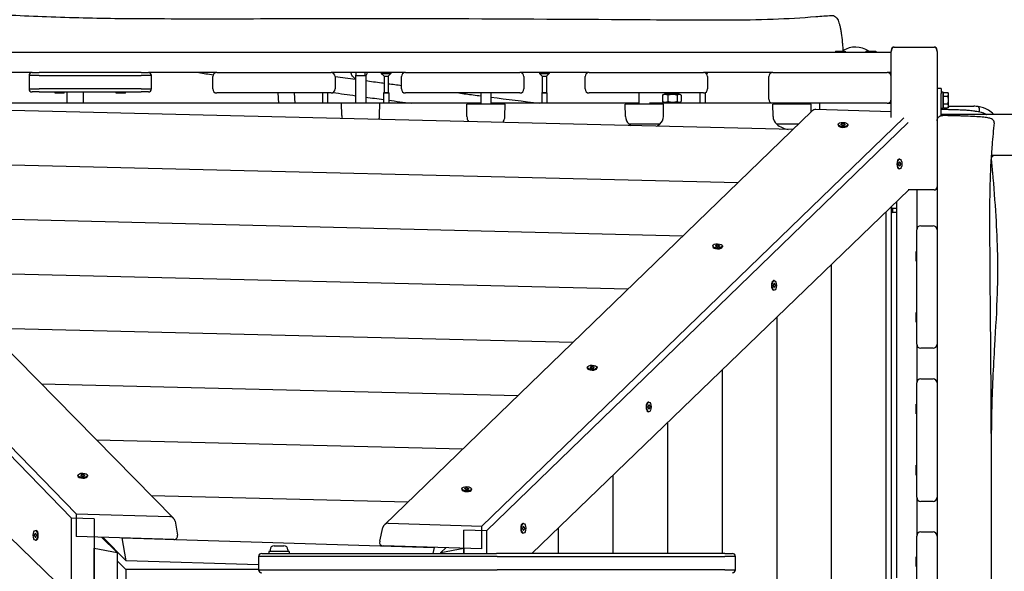
# Model space of a CAD drawing. Units: millimetres. Extents: x -7819 to 6712, y -5780 to 5819.
# Drawn here: x -856 to 109, y -2018 to -1478 of the extents above; entities that cross this region are included whole.
import ezdxf

# ---------------------------------------------------------------- set-up
doc = ezdxf.new("R2010")
doc.units = ezdxf.units.MM
doc.header["$LTSCALE"] = 100
doc.layers.add('SW_Toestellen', color=2, linetype='Continuous')

msp = doc.modelspace()

# ---------------------------------------------------------------- linework, layer by layer
at = {"layer": 'SW_Toestellen'}
for p, q in [((1.35, -1504.6), (40.35, -1504.6)), ((-1201.65, -1509.6), (-1.65, -1509.6)), ((-56.4, -1508.6), (-46.9, -1508.6)), ((-56.4, -1508.6), (-56.4, -1509.35)), ((-56.4, -1509.35), (-46.9, -1509.35)), ((-56.15, -1509.6), (-56.4, -1509.35)), ((-47.15, -1509.6), (-46.9, -1509.35)), ((-46.9, -1508.6), (-46.9, -1509.35)), ((-26.4, -1508.6), (-16.9, -1508.6)), ((-26.4, -1508.6), (-26.4, -1509.35)), ((-26.4, -1509.35), (-16.9, -1509.35)), ((-26.15, -1509.6), (-26.4, -1509.35)), ((-17.15, -1509.6), (-16.9, -1509.35)), ((-16.9, -1508.6), (-16.9, -1509.35)), ((-1.65, -1507.6), (-1.65, -1508.84)), ((-1.65, -1573.48), (-1.65, -1508.84)), ((43.35, -1508.84), (43.35, -1507.6)), ((43.35, -1508.84), (43.35, -1641.6)), ((-843.65, -1529.6), (-910.65, -1529.6)), ((-836.65, -1532.6), (-846.65, -1532.6)), ((-846.65, -1532.6), (-846.65, -1545.6)), ((-836.65, -1532.6), (-846.65, -1532.6)), ((-843.65, -1529.6), (-836.65, -1529.6)), ((-736.65, -1529.6), (-836.65, -1529.6)), ((-836.65, -1532.6), (-736.65, -1532.6)), ((-836.65, -1532.6), (-736.65, -1532.6)), ((-736.65, -1529.6), (-729.65, -1529.6)), ((-726.65, -1532.6), (-736.65, -1532.6)), ((-726.65, -1532.6), (-736.65, -1532.6)), ((-662.65, -1529.6), (-729.65, -1529.6)), ((-726.65, -1545.6), (-726.65, -1532.6)), ((-666.65, -1545.6), (-666.65, -1533.6)), ((-662.65, -1529.6), (-550.65, -1529.6)), ((-477.65, -1529.6), (-550.65, -1529.6)), ((-546.65, -1533.6), (-546.65, -1545.6)), ((-526.65, -1532.6), (-516.65, -1532.6)), ((-526.65, -1532.6), (-526.65, -1559.6)), ((-526.15, -1531.73), (-526.15, -1529.6)), ((-517.15, -1531.73), (-517.15, -1529.6)), ((-516.65, -1532.6), (-516.65, -1559.6)), ((-501.4, -1529.6), (-501.4, -1530.35)), ((-501.4, -1530.35), (-491.9, -1530.35)), ((-498.66, -1533.09), (-501.4, -1530.35)), ((-498.66, -1533.09), (-494.64, -1533.09)), ((-498.66, -1533.09), (-498.66, -1549.11)), ((-494.64, -1533.09), (-491.9, -1530.35)), ((-494.64, -1533.09), (-494.64, -1549.11)), ((-491.9, -1529.6), (-491.9, -1530.35)), ((-481.65, -1545.6), (-481.65, -1533.6)), ((-477.65, -1529.6), (-365.65, -1529.6)), ((-297.65, -1529.6), (-365.65, -1529.6)), ((-361.65, -1533.6), (-361.65, -1545.6)), ((-346.4, -1529.6), (-346.4, -1530.35)), ((-346.4, -1530.35), (-336.9, -1530.35)), ((-343.66, -1533.09), (-346.4, -1530.35)), ((-343.66, -1533.09), (-339.64, -1533.09)), ((-343.66, -1533.09), (-343.66, -1549.11)), ((-339.64, -1533.09), (-336.9, -1530.35)), ((-339.64, -1533.09), (-339.64, -1549.11)), ((-336.9, -1529.6), (-336.9, -1530.35)), ((-301.65, -1545.6), (-301.65, -1533.6)), ((-297.65, -1529.6), (-185.65, -1529.6)), ((-117.65, -1529.6), (-185.65, -1529.6)), ((-183.32, -1530.35), (-181.9, -1530.35)), ((-182.58, -1531.03), (-181.9, -1530.35)), ((-181.9, -1529.6), (-181.9, -1530.35)), ((-181.65, -1533.6), (-181.65, -1545.6)), ((-121.65, -1555.6), (-121.65, -1533.6)), ((-117.65, -1529.6), (-5.65, -1529.6)), ((-1.65, -1529.6), (-5.65, -1529.6)), ((-805.04, -1966.05), (-1218.36, -1540.91)), ((-1213.89, -1536.58), (-800.57, -1961.72)), ((-1124.06, -1540.4), (-705.01, -1966.2)), ((-846.65, -1545.6), (-836.65, -1545.6)), ((-846.65, -1545.6), (-836.65, -1545.6)), ((-836.65, -1548.6), (-843.65, -1548.6)), ((-736.65, -1545.6), (-836.65, -1545.6)), ((-736.65, -1545.6), (-836.65, -1545.6)), ((-836.65, -1548.6), (-736.65, -1548.6)), ((-820.75, -1548.6), (-821.1, -1548.95)), ((-812.2, -1548.95), (-821.1, -1548.95)), ((-821.1, -1549.7), (-821.1, -1548.95)), ((-812.2, -1549.7), (-821.1, -1549.7)), ((-812.55, -1548.6), (-812.2, -1548.95)), ((-812.2, -1549.7), (-812.2, -1548.95)), ((-809.35, -1559.6), (-809.24, -1548.6)), ((-793.35, -1559.6), (-793.24, -1548.6)), ((-760.75, -1548.6), (-761.1, -1548.95)), ((-752.2, -1548.95), (-761.1, -1548.95)), ((-761.1, -1549.7), (-761.1, -1548.95)), ((-752.2, -1549.7), (-761.1, -1549.7)), ((-752.55, -1548.6), (-752.2, -1548.95)), ((-752.2, -1549.7), (-752.2, -1548.95)), ((-736.65, -1545.6), (-726.65, -1545.6)), ((-736.65, -1545.6), (-726.65, -1545.6)), ((-729.65, -1548.6), (-736.65, -1548.6)), ((-550.65, -1549.6), (-662.65, -1549.6)), ((-602.74, -1549.6), (-602.15, -1559.6)), ((-586.71, -1549.6), (-586.12, -1559.6)), ((-559.15, -1549.6), (-559.15, -1559.6)), ((-554.15, -1549.6), (-554.15, -1559.6)), ((-498.66, -1549.11), (-499.15, -1549.6)), ((-499.15, -1549.6), (-494.15, -1549.6)), ((-499.15, -1549.6), (-499.15, -1559.6)), ((-498.66, -1549.11), (-494.64, -1549.11)), ((-494.64, -1549.11), (-494.15, -1549.6)), ((-494.15, -1549.6), (-494.15, -1559.6)), ((-365.65, -1549.6), (-477.65, -1549.6)), ((-403.92, -1549.6), (-403.92, -1560.6)), ((-393.92, -1549.6), (-393.92, -1560.6)), ((-343.66, -1549.11), (-344.15, -1549.6)), ((-344.15, -1549.6), (-339.15, -1549.6)), ((-344.15, -1549.6), (-344.15, -1559.6)), ((-343.66, -1549.11), (-339.64, -1549.11)), ((-339.64, -1549.11), (-339.15, -1549.6)), ((-339.15, -1549.6), (-339.15, -1559.6)), ((-185.65, -1549.6), (-297.65, -1549.6)), ((-249.15, -1549.6), (-249.15, -1559.6)), ((-225.85, -1551.72), (-225.85, -1557.88)), ((-223.95, -1550.6), (-225.47, -1551.48)), ((-209.35, -1550.6), (-223.95, -1550.6)), ((-220.54, -1551.72), (-220.54, -1557.88)), ((-211.34, -1551.72), (-211.34, -1557.88)), ((-209.35, -1550.6), (-207.83, -1551.48)), ((-207.45, -1551.72), (-207.45, -1557.88)), ((-189.15, -1549.6), (-189.15, -1559.6)), ((-185.65, -1549.6), (-184.15, -1549.6)), ((-184.36, -1549.39), (-184.15, -1549.6)), ((-184.15, -1549.6), (-184.15, -1559.6)), ((47.35, -1545.1), (43.35, -1545.1)), ((47.35, -1545.1), (47.35, -1550.1)), ((47.35, -1548.6), (48.95, -1548.6)), ((47.35, -1571.83), (47.35, -1550.1)), ((48.95, -1548.6), (48.95, -1564.6)), ((49.55, -1550.28), (48.95, -1550.28)), ((49.55, -1549.09), (53.87, -1549.09)), ((49.55, -1552.85), (49.55, -1549.09)), ((49.55, -1552.85), (53.87, -1552.85)), ((49.55, -1560.35), (49.55, -1552.85)), ((54.45, -1550.1), (53.87, -1549.09)), ((54.45, -1550.97), (54.45, -1550.1)), ((54.45, -1556.6), (54.45, -1550.97)), ((-98.15, -1585.42), (-1103.89, -1560.89)), ((-540.4, -1559.6), (-1085.65, -1559.6)), ((-502.9, -1559.6), (-540.4, -1559.6)), ((-540.23, -1571.6), (-540.4, -1559.6)), ((-503.07, -1571.6), (-502.9, -1559.6)), ((-403.92, -1559.6), (-502.9, -1559.6)), ((-380.17, -1560.6), (-417.67, -1560.6)), ((-417.5, -1572.6), (-417.67, -1560.6)), ((-248.53, -1559.6), (-393.92, -1559.6)), ((-380.34, -1572.6), (-380.17, -1560.6)), ((-224.78, -1560.6), (-262.28, -1560.6)), ((-262.11, -1572.6), (-262.28, -1560.6)), ((-117.65, -1559.6), (-238.53, -1559.6)), ((-224.65, -1558.6), (-225.47, -1558.12)), ((-224.95, -1572.6), (-224.78, -1560.6)), ((-224.65, -1558.6), (-223.2, -1558.6)), ((-224.15, -1558.6), (-224.15, -1559.6)), ((-223.2, -1558.6), (-215.94, -1558.6)), ((-215.94, -1558.6), (-209.39, -1558.6)), ((-209.39, -1558.6), (-208.65, -1558.6)), ((-209.15, -1558.6), (-209.15, -1559.6)), ((-208.65, -1558.6), (-207.83, -1558.12)), ((-80.17, -1560.6), (-117.67, -1560.6)), ((-117.5, -1572.6), (-117.67, -1560.6)), ((-5.65, -1559.6), (-117.65, -1559.6)), ((-80.28, -1568.14), (-80.17, -1560.6)), ((-71.65, -1565.87), (-71.65, -1559.6)), ((-5.65, -1559.6), (-1.65, -1559.6)), ((49.55, -1562.91), (48.95, -1562.91)), ((49.55, -1560.35), (53.87, -1560.35)), ((49.55, -1564.11), (49.55, -1560.35)), ((54.45, -1563.1), (53.87, -1564.11)), ((54.45, -1562.23), (54.45, -1556.6)), ((54.45, -1563.1), (54.45, -1562.23)), ((54.45, -1562.6), (79.35, -1562.6)), ((-79.43, -1567.32), (-498.4, -1972.59)), ((-1.65, -1568.01), (-75.65, -1565.75)), ((47.35, -1564.6), (48.95, -1564.6)), ((207.35, -1570.6), (47.35, -1570.6)), ((49.55, -1564.11), (53.87, -1564.11)), ((-402.73, -1973.82), (10.6, -1573.85)), ((15.07, -1578.46), (-398.26, -1978.43)), ((-228.53, -1580.1), (-258.53, -1580.1)), ((-228.53, -1580.1), (-258.53, -1580.1)), ((-92.65, -1580.1), (-113.92, -1580.1)), ((-92.65, -1580.1), (-113.92, -1580.1)), ((-53.71, -1580.34), (-53.73, -1581.01)), ((-52.92, -1582.26), (-53.14, -1582.08)), ((-50.74, -1580.45), (-50.75, -1580.79)), ((-47.18, -1580.53), (-47.2, -1580.9)), ((-45.12, -1582.5), (-44.9, -1582.33)), ((-44.22, -1580.63), (-44.24, -1581.3)), ((96.39, -1610.6), (207.35, -1610.6)), ((-152.06, -1637.57), (-1049.98, -1615.67)), ((4.77, -1615.32), (4.94, -1615.1)), ((6.67, -1614.47), (6, -1614.47)), ((4.77, -1623.12), (4.94, -1623.34)), ((6.67, -1623.97), (6, -1623.97)), ((-808.8, -2039.6), (-1219.03, -1644.6)), ((15.74, -1644.6), (-353.99, -2000.6)), ((40.35, -1644.6), (14.82, -1644.6)), ((23.35, -1644.6), (23.35, -1683.6)), ((43.35, -1641.6), (43.35, -1683.6)), ((3.35, -1656.53), (3.35, -2024.6)), ((-6.82, -1666.32), (-6.82, -2412.88)), ((-1.65, -1661.34), (-1.65, -2417.86)), ((-0.9, -1662.1), (-1.65, -1662.1)), ((-0.9, -1667.1), (-1.65, -1667.1)), ((-0.9, -1662.1), (-0.9, -1667.1)), ((-0.41, -1662.59), (-0.9, -1662.1)), ((-0.41, -1666.61), (-0.9, -1667.1)), ((-0.41, -1662.59), (-0.41, -1666.61)), ((3.35, -1662.59), (-0.41, -1662.59)), ((3.35, -1666.61), (-0.41, -1666.61)), ((-205.97, -1689.72), (-996.07, -1670.45)), ((23.35, -1795.6), (23.35, -1683.6)), ((27.35, -1679.6), (39.35, -1679.6)), ((43.35, -1683.6), (43.35, -1795.6)), ((-176.6, -1699.27), (-176.63, -1699.94)), ((-175.82, -1701.18), (-176.03, -1701.01)), ((-173.64, -1699.37), (-173.65, -1699.71)), ((-170.08, -1699.45), (-170.09, -1699.82)), ((-168.01, -1701.42), (-167.79, -1701.26)), ((-167.11, -1699.55), (-167.13, -1700.23)), ((22.85, -1714.35), (22.85, -1704.85)), ((22.85, -1704.85), (23.35, -1704.85)), ((22.85, -1714.35), (23.35, -1714.35)), ((-259.88, -1741.87), (-942.16, -1725.23)), ((-60.36, -1717.88), (-60.36, -2361.32)), ((-118.12, -1734.24), (-117.95, -1734.03)), ((-116.22, -1733.39), (-116.89, -1733.39)), ((-118.12, -1742.05), (-117.95, -1742.26)), ((-116.22, -1742.89), (-116.89, -1742.89)), ((22.85, -1774.19), (22.85, -1764.69)), ((22.85, -1764.69), (23.35, -1764.69)), ((-113.91, -1769.43), (-113.91, -2309.77)), ((22.85, -1774.19), (23.35, -1774.19)), ((-313.79, -1794.02), (-888.25, -1780)), ((23.35, -1795.6), (23.35, -1833.6)), ((39.35, -1799.6), (27.35, -1799.6)), ((43.35, -1795.6), (43.35, -1833.6)), ((-299.5, -1818.19), (-299.52, -1818.86)), ((-298.71, -1820.11), (-298.92, -1819.93)), ((-296.53, -1818.29), (-296.54, -1818.64)), ((-292.97, -1818.37), (-292.98, -1818.75)), ((-290.91, -1820.34), (-290.68, -1820.18)), ((-290, -1818.48), (-290.02, -1819.15)), ((-167.45, -1820.99), (-167.45, -2000.6)), ((27.35, -1829.6), (39.35, -1829.6)), ((-367.7, -1846.17), (-834.34, -1834.78)), ((23.35, -1945.6), (23.35, -1833.6)), ((43.35, -1833.6), (43.35, -1945.6)), ((-239.12, -1852.32), (-239.79, -1852.32)), ((-241.01, -1853.17), (-240.84, -1852.95)), ((-241.01, -1860.97), (-240.84, -1861.19)), ((-239.12, -1861.82), (-239.79, -1861.82)), ((22.85, -1863.94), (22.85, -1854.44)), ((22.85, -1854.44), (23.35, -1854.44)), ((22.85, -1863.94), (23.35, -1863.94)), ((-220.99, -1872.54), (-220.99, -2000.6)), ((-421.61, -1898.32), (-780.43, -1889.56)), ((22.85, -1923.78), (22.85, -1914.28)), ((22.85, -1914.28), (23.35, -1914.28)), ((-798.71, -1923.94), (-798.73, -1924.61)), ((-797.93, -1925.85), (-798.14, -1925.68)), ((-790.12, -1926.09), (-789.9, -1925.93)), ((-789.22, -1924.23), (-789.24, -1924.9)), ((-274.54, -1924.1), (-274.54, -2000.6)), ((22.85, -1923.78), (23.35, -1923.78)), ((-422.39, -1937.11), (-422.41, -1937.78)), ((-421.6, -1939.03), (-421.81, -1938.85)), ((-419.42, -1937.22), (-419.43, -1937.56)), ((-415.86, -1937.3), (-415.87, -1937.67)), ((-413.8, -1939.27), (-413.58, -1939.1)), ((-412.89, -1937.4), (-412.91, -1938.07)), ((-475.52, -1950.46), (-726.52, -1944.34)), ((23.35, -1945.6), (23.35, -1983.6)), ((43.35, -1945.6), (43.35, -1983.6)), ((39.35, -1949.6), (27.35, -1949.6)), ((-782.69, -1966.73), (-805.04, -1966.05)), ((-805.04, -2041.12), (-805.04, -1966.05)), ((-800.57, -1961.72), (-800.57, -1984.06)), ((-800.57, -1961.72), (-708.65, -1964.51)), ((-782.69, -1966.73), (-782.69, -2045.4)), ((-840.35, -1978.09), (-839.68, -1978.09)), ((-703.45, -1969.14), (-701.07, -1982.62)), ((-502.97, -1988.65), (-499.97, -1975.33)), ((-494.62, -1971.03), (-402.73, -1973.82)), ((-398.26, -1978.43), (-420.61, -1977.75)), ((-420.61, -2000.6), (-420.61, -1977.75)), ((-402.73, -1996.17), (-402.73, -1973.82)), ((-363.91, -1972.09), (-363.74, -1971.87)), ((-362.01, -1971.24), (-362.68, -1971.24)), ((-328.08, -1975.66), (-328.08, -2000.6)), ((-840.35, -1987.59), (-839.68, -1987.59)), ((-838.45, -1978.94), (-838.62, -1978.72)), ((-838.45, -1986.74), (-838.62, -1986.96)), ((-704.69, -1986.98), (-800.57, -1984.06)), ((-775.72, -1984.82), (-760.34, -1999.62)), ((-751.46, -2007.91), (-774.14, -1984.87)), ((-755.42, -1985.44), (-449.5, -1994.75)), ((-751.46, -2007.91), (-755.42, -1985.44)), ((-398.26, -1978.43), (-398.26, -2000.6)), ((-363.91, -1979.89), (-363.74, -1980.11)), ((-362.01, -1980.74), (-362.68, -1980.74)), ((23.35, -2095.6), (23.35, -1983.6)), ((27.35, -1979.6), (39.35, -1979.6)), ((43.35, -1983.6), (43.35, -2095.6)), ((-782.69, -1995.34), (-760.34, -1999.62)), ((-782.69, -2083.86), (-782.69, -1995.34)), ((-770.75, -1989.6), (-769.48, -1989.6)), ((-610.4, -1997.15), (-610.4, -1998.6)), ((-606.35, -1993.1), (-596.95, -1993.1)), ((-592.9, -1997.15), (-592.9, -1998.6)), ((-402.73, -1996.17), (-499.61, -1993.22)), ((-449.5, -1994.75), (-450.81, -2000.6)), ((-442.95, -1999.62), (-438.25, -1995.09)), ((-442.95, -1999.62), (-420.61, -1995.34)), ((-420.61, -1995.34), (-420.61, -2000.6)), ((-760.34, -1999.62), (-760.34, -2079.58)), ((-616.62, -2003.6), (-621.65, -2003.6)), ((-621.65, -2003.6), (-621.65, -2016.6)), ((-616.62, -2003.6), (-621.65, -2003.6)), ((-618.65, -2000.6), (-616.64, -2000.6)), ((-616.64, -2000.6), (-388.65, -2000.6)), ((-387.89, -2003.6), (-616.62, -2003.6)), ((-387.89, -2003.6), (-616.62, -2003.6)), ((-591.65, -1998.6), (-611.65, -1998.6)), ((-611.65, -1998.6), (-611.65, -2000.6)), ((-591.65, -1998.6), (-591.65, -2000.6)), ((-442.95, -2000.6), (-442.95, -1999.62)), ((-164.57, -2000.6), (-388.65, -2000.6)), ((-387.89, -2003.6), (-164.68, -2003.6)), ((-387.89, -2003.6), (-164.68, -2003.6)), ((-154.34, -2003.6), (-164.68, -2003.6)), ((-154.34, -2003.6), (-164.68, -2003.6)), ((-164.57, -2000.6), (-157.34, -2000.6)), ((-154.34, -2016.6), (-154.34, -2003.6)), ((22.85, -2013.53), (22.85, -2004.03)), ((22.85, -2004.03), (23.35, -2004.03)), ((-751.79, -2016.4), (-760.34, -2007.85)), ((-621.65, -2016.4), (-751.79, -2016.4)), ((-751.79, -2016.4), (-751.79, -2062.8)), ((-621.65, -2011.86), (-751.46, -2007.91)), ((-621.65, -2016.6), (-616.62, -2016.6)), ((-621.65, -2016.6), (-616.62, -2016.6)), ((-616.62, -2016.6), (-387.89, -2016.6)), ((-616.62, -2016.6), (-387.89, -2016.6)), ((-164.68, -2016.6), (-387.89, -2016.6)), ((-164.68, -2016.6), (-387.89, -2016.6)), ((-164.68, -2016.6), (-154.34, -2016.6)), ((-164.68, -2016.6), (-154.34, -2016.6)), ((22.85, -2013.53), (23.35, -2013.53))]:
    msp.add_line(p, q, dxfattribs=at)
for centre, radius, start, end in [((-36.65, -1527.8), 23.2, 55.85502, 122.0453), ((1.35, -1507.6), 3, 90, 180), ((40.35, -1507.6), 3, 0, 90), ((-843.65, -1532.6), 3, 90, 180), ((-729.65, -1532.6), 3, 0, 90), ((-662.65, -1533.6), 4, 90, 180), ((-550.65, -1533.6), 4, 0, 90), ((-527.15, -1531.73), 1, 300, 0), ((-516.15, -1531.73), 1, 180, 240), ((-477.65, -1533.6), 4, 90, 180), ((-365.65, -1533.6), 4, 0, 90), ((-297.65, -1533.6), 4, 90, 180), ((-185.65, -1533.6), 4, 0, 90), ((-117.65, -1533.6), 4, 90, 180), ((-5.65, -1533.6), 4, 0, 90), ((-843.65, -1545.6), 3, 180, 270), ((-729.65, -1545.6), 3, 270, 0), ((-662.65, -1545.6), 4, 180, 270), ((-550.65, -1545.6), 4, 270, 0), ((-477.65, -1545.6), 4, 180, 270), ((-365.65, -1545.6), 4, 270, 0), ((-297.65, -1545.6), 4, 180, 270), ((-185.65, -1545.6), 4, 270, 0), ((-117.65, -1555.6), 4, 180, 270), ((-5.65, -1555.6), 4, 270, 0), ((79.35, -1590.6), 28, 81.48287, 90), ((-530.28, -1571.46), 9.95, 180.81846, 198.73876), ((-513.02, -1571.46), 9.95, 335.8605, 359.18154), ((-407.55, -1572.46), 9.95, 180.81846, 211.60335), ((-390.29, -1572.46), 9.95, 322.65952, 359.18154), ((-252.16, -1572.46), 9.95, 180.81846, 230.19716), ((-234.9, -1572.46), 9.95, 309.80284, 359.18154), ((-107.55, -1572.46), 9.95, 180.81846, 230.19716), ((-243.53, -1562.39), 23.2, 229.72739, 235.67833), ((-243.53, -1562.39), 23.2, 301.52667, 310.27261), ((-98.92, -1562.39), 23.2, 229.72739, 261.07228), ((40.35, -1641.6), 3, 270, 0), ((27.35, -1683.6), 4, 90, 180), ((39.35, -1683.6), 4, 0, 90), ((27.35, -1795.6), 4, 180, 270), ((39.35, -1795.6), 4, 270, 0), ((27.35, -1833.6), 4, 90, 180), ((39.35, -1833.6), 4, 0, 90), ((27.35, -1945.6), 4, 180, 270), ((39.35, -1945.6), 4, 270, 0), ((27.35, -1983.6), 4, 90, 180), ((39.35, -1983.6), 4, 0, 90), ((-606.35, -1997.15), 4.05, 90, 180), ((-596.95, -1997.15), 4.05, 0, 90), ((-618.65, -2003.6), 3, 90, 180), ((-157.34, -2003.6), 3, 0, 90), ((-618.65, -2016.6), 3, 180, 270), ((-157.34, -2016.6), 3, 270, 0)]:
    msp.add_arc(centre, radius, start, end, dxfattribs=at)
for centre, major_axis, ratio, start_param, end_param in [((1.35, -1508.84), (0, 4.24), 0.707107, 0, 1.570796), ((40.35, -1508.84), (0, 4.24), 0.707107, 4.712389, 6.283185), ((-76.65, -1570.19), (3.5, 3.39), 0.821566, 0.674232, 1.570796), ((48.36, -1565.78), (2.57, 0), 0.100562, 1.478098, 1.569391), ((-48.98, -1581.16), (4.75, -0.14), 0.445366, 3.141593, 6.283185), ((-50.06, -1580.74), (-0.712, 0.022), 0.445366, 6.21572, 7.404264), ((-50.05, -1580.17), (-0.712, 0.022), 0.445366, 5.168523, 6.357066), ((-58.94, -1580.2), (8.2, -0.25), 0.445366, 6.21572, 6.357066), ((-54.04, -1584.19), (-8.2, 0.25), 0.445366, 4.121325, 4.262671), ((-53.86, -1576.49), (8.2, -0.25), 0.445366, 5.168523, 5.309869), ((-48.98, -1581.05), (0.712, -0.022), 0.445366, 4.121325, 5.309869), ((-48.95, -1579.93), (-0.712, 0.022), 0.445366, 4.121325, 5.309869), ((-44.06, -1584.48), (-8.2, 0.25), 0.445366, 5.168523, 5.309869), ((-43.89, -1576.78), (8.2, -0.25), 0.445366, 4.121325, 4.262671), ((-47.88, -1580.8), (0.712, -0.022), 0.445366, 5.168523, 6.357066), ((-47.87, -1580.24), (0.712, -0.022), 0.445366, 6.21572, 7.404264), ((-38.99, -1580.78), (-8.2, 0.25), 0.445366, 6.21572, 6.357066), ((6, -1619.22), (0, -4.75), 0.446198, 3.141593, 6.283185), ((6.16, -1618.68), (0, -0.712), 0.446198, 3.66877, 4.857314), ((2.23, -1619.96), (0, 8.2), 0.446198, 4.715968, 4.857314), ((6.2, -1619.93), (0, -0.712), 0.446198, 4.715968, 5.904511), ((4.16, -1610.97), (0, 8.2), 0.446198, 3.66877, 3.810116), ((4.73, -1628.21), (0, 8.2), 0.446198, 5.763165, 5.904511), ((6.63, -1617.97), (0, 0.712), 0.446198, 5.763165, 6.951709), ((6.71, -1620.48), (0, -0.712), 0.446198, 5.763165, 6.951709), ((8.6, -1610.23), (0, -8.2), 0.446198, 5.763165, 5.904511), ((9.18, -1627.47), (0, -8.2), 0.446198, 3.66877, 3.810116), ((7.13, -1618.51), (0, 0.712), 0.446198, 4.715968, 5.904511), ((7.17, -1619.77), (0, 0.712), 0.446198, 3.66877, 4.857314), ((11.11, -1618.48), (0, -8.2), 0.446198, 4.715968, 4.857314), ((-171.88, -1700.08), (4.75, -0.14), 0.445366, 3.141593, 6.283185), ((-172.95, -1699.66), (-0.712, 0.022), 0.445366, 6.21572, 7.404264), ((-172.94, -1699.1), (-0.712, 0.022), 0.445366, 5.168523, 6.357066), ((-181.83, -1699.12), (8.2, -0.25), 0.445366, 6.21572, 6.357066), ((-176.94, -1703.11), (-8.2, 0.25), 0.445366, 4.121325, 4.262671), ((-176.76, -1695.42), (8.2, -0.25), 0.445366, 5.168523, 5.309869), ((-171.87, -1699.97), (0.712, -0.022), 0.445366, 4.121325, 5.309869), ((-171.84, -1698.85), (-0.712, 0.022), 0.445366, 4.121325, 5.309869), ((-166.96, -1703.4), (-8.2, 0.25), 0.445366, 5.168523, 5.309869), ((-166.78, -1695.71), (8.2, -0.25), 0.445366, 4.121325, 4.262671), ((-170.77, -1699.72), (0.712, -0.022), 0.445366, 5.168523, 6.357066), ((-170.76, -1699.16), (0.712, -0.022), 0.445366, 6.21572, 7.404264), ((-161.88, -1699.7), (-8.2, 0.25), 0.445366, 6.21572, 6.357066), ((-116.89, -1738.14), (0, -4.75), 0.446198, 3.141593, 6.283185), ((-118.73, -1729.89), (0, 8.2), 0.446198, 3.66877, 3.810116), ((-116.27, -1736.89), (0, 0.712), 0.446198, 5.763165, 6.951709), ((-114.29, -1729.15), (0, -8.2), 0.446198, 5.763165, 5.904511), ((-115.76, -1737.44), (0, 0.712), 0.446198, 4.715968, 5.904511), ((-116.73, -1737.6), (0, -0.712), 0.446198, 3.66877, 4.857314), ((-120.67, -1738.89), (0, 8.2), 0.446198, 4.715968, 4.857314), ((-116.69, -1738.85), (0, -0.712), 0.446198, 4.715968, 5.904511), ((-118.16, -1747.14), (0, 8.2), 0.446198, 5.763165, 5.904511), ((-116.18, -1739.4), (0, -0.712), 0.446198, 5.763165, 6.951709), ((-113.72, -1746.4), (0, -8.2), 0.446198, 3.66877, 3.810116), ((-115.72, -1738.69), (0, 0.712), 0.446198, 3.66877, 4.857314), ((-111.78, -1737.4), (0, -8.2), 0.446198, 4.715968, 4.857314), ((-294.77, -1819), (4.75, -0.14), 0.445366, 3.141593, 6.283185), ((-295.85, -1818.58), (-0.712, 0.022), 0.445366, 6.21572, 7.404264), ((-295.83, -1818.02), (-0.712, 0.022), 0.445366, 5.168523, 6.357066), ((-304.73, -1818.04), (8.2, -0.25), 0.445366, 6.21572, 6.357066), ((-299.83, -1822.04), (-8.2, 0.25), 0.445366, 4.121325, 4.262671), ((-299.65, -1814.34), (8.2, -0.25), 0.445366, 5.168523, 5.309869), ((-294.76, -1818.89), (0.712, -0.022), 0.445366, 4.121325, 5.309869), ((-294.74, -1817.77), (-0.712, 0.022), 0.445366, 4.121325, 5.309869), ((-289.85, -1822.33), (-8.2, 0.25), 0.445366, 5.168523, 5.309869), ((-289.67, -1814.63), (8.2, -0.25), 0.445366, 4.121325, 4.262671), ((-293.67, -1818.64), (0.712, -0.022), 0.445366, 5.168523, 6.357066), ((-293.65, -1818.08), (0.712, -0.022), 0.445366, 6.21572, 7.404264), ((-284.77, -1818.62), (-8.2, 0.25), 0.445366, 6.21572, 6.357066), ((-239.79, -1857.07), (0, -4.75), 0.446198, 3.141593, 6.283185), ((-239.62, -1856.52), (0, -0.712), 0.446198, 3.66877, 4.857314), ((-243.56, -1857.81), (0, 8.2), 0.446198, 4.715968, 4.857314), ((-239.58, -1857.78), (0, -0.712), 0.446198, 4.715968, 5.904511), ((-241.62, -1848.82), (0, 8.2), 0.446198, 3.66877, 3.810116), ((-241.05, -1866.06), (0, 8.2), 0.446198, 5.763165, 5.904511), ((-239.16, -1855.81), (0, 0.712), 0.446198, 5.763165, 6.951709), ((-239.07, -1858.32), (0, -0.712), 0.446198, 5.763165, 6.951709), ((-237.18, -1848.08), (0, -8.2), 0.446198, 5.763165, 5.904511), ((-236.61, -1865.32), (0, -8.2), 0.446198, 3.66877, 3.810116), ((-238.65, -1856.36), (0, 0.712), 0.446198, 4.715968, 5.904511), ((-238.61, -1857.61), (0, 0.712), 0.446198, 3.66877, 4.857314), ((-234.67, -1856.33), (0, -8.2), 0.446198, 4.715968, 4.857314), ((-793.99, -1924.75), (4.75, -0.14), 0.445366, 3.141593, 6.283185), ((-795.18, -1924.2), (-0.712, 0.022), 0.445366, 5.964556, 7.1531), ((-803.61, -1922.7), (8.2, -0.25), 0.445366, 5.964556, 6.105902), ((-801.02, -1927.06), (-8.2, 0.25), 0.445366, 3.870161, 4.011507), ((-794.86, -1923.66), (-0.712, 0.022), 0.445366, 4.917359, 6.105902), ((-796.55, -1919.72), (8.2, -0.25), 0.445366, 4.917359, 5.058705), ((-794.29, -1924.62), (0.712, -0.022), 0.445366, 3.870161, 5.058705), ((-791.38, -1928.44), (-8.2, 0.25), 0.445366, 4.917359, 5.058705), ((-793.64, -1923.55), (-0.712, 0.022), 0.445366, 3.870161, 5.058705), ((-786.91, -1921.11), (8.2, -0.25), 0.445366, 3.870161, 4.011507), ((-793.08, -1924.5), (0.712, -0.022), 0.445366, 4.917359, 6.105902), ((-784.33, -1925.47), (-8.2, 0.25), 0.445366, 5.964556, 6.105902), ((-792.75, -1923.97), (0.712, -0.022), 0.445366, 5.964556, 7.1531), ((-417.66, -1937.93), (4.75, -0.14), 0.445366, 3.141593, 6.283185), ((-418.74, -1937.5), (-0.712, 0.022), 0.445366, 6.21572, 7.404264), ((-418.73, -1936.94), (-0.712, 0.022), 0.445366, 5.168523, 6.357066), ((-427.62, -1936.97), (8.2, -0.25), 0.445366, 6.21572, 6.357066), ((-422.72, -1940.96), (-8.2, 0.25), 0.445366, 4.121325, 4.262671), ((-422.54, -1933.26), (8.2, -0.25), 0.445366, 5.168523, 5.309869), ((-417.66, -1937.82), (0.712, -0.022), 0.445366, 4.121325, 5.309869), ((-417.63, -1936.69), (-0.712, 0.022), 0.445366, 4.121325, 5.309869), ((-412.74, -1941.25), (-8.2, 0.25), 0.445366, 5.168523, 5.309869), ((-412.56, -1933.55), (8.2, -0.25), 0.445366, 4.121325, 4.262671), ((-416.56, -1937.57), (0.712, -0.022), 0.445366, 5.168523, 6.357066), ((-416.55, -1937.01), (0.712, -0.022), 0.445366, 6.21572, 7.404264), ((-407.66, -1937.54), (-8.2, 0.25), 0.445366, 6.21572, 6.357066), ((-707.86, -1969.01), (3.46, -3.51), 0.811616, 0.866955, 2.437752), ((-839.68, -1982.84), (0, 4.75), 0.446198, 3.141593, 6.283185), ((-495.62, -1975.47), (3.5, 3.39), 0.821566, 0.674232, 2.245028), ((-362.68, -1975.99), (0, -4.75), 0.446198, 3.141593, 6.283185), ((-362.52, -1975.44), (0, -0.712), 0.446198, 3.66877, 4.857314), ((-366.45, -1976.73), (0, 8.2), 0.446198, 4.715968, 4.857314), ((-362.47, -1976.7), (0, -0.712), 0.446198, 4.715968, 5.904511), ((-364.52, -1967.74), (0, 8.2), 0.446198, 3.66877, 3.810116), ((-363.94, -1984.98), (0, 8.2), 0.446198, 5.763165, 5.904511), ((-362.05, -1974.74), (0, 0.712), 0.446198, 5.763165, 6.951709), ((-361.97, -1977.25), (0, -0.712), 0.446198, 5.763165, 6.951709), ((-360.07, -1967), (0, -8.2), 0.446198, 5.763165, 5.904511), ((-359.5, -1984.24), (0, -8.2), 0.446198, 3.66877, 3.810116), ((-361.54, -1975.28), (0, 0.712), 0.446198, 4.715968, 5.904511), ((-361.5, -1976.54), (0, 0.712), 0.446198, 3.66877, 4.857314), ((-357.57, -1975.25), (0, -8.2), 0.446198, 4.715968, 4.857314), ((-840.85, -1982.26), (0, -0.712), 0.446198, 3.63924, 4.827784), ((-844.8, -1983.29), (0, 8.2), 0.446198, 4.686438, 4.827784), ((-840.82, -1983.52), (0, -0.712), 0.446198, 4.686438, 5.874981), ((-842.75, -1974.43), (0, 8.2), 0.446198, 3.63924, 3.780586), ((-842.4, -1991.7), (0, 8.2), 0.446198, 5.733635, 5.874981), ((-840.37, -1981.58), (0, 0.712), 0.446198, 5.733635, 6.922179), ((-840.32, -1984.1), (0, -0.712), 0.446198, 5.733635, 6.922179), ((-838.3, -1973.98), (0, -8.2), 0.446198, 5.733635, 5.874981), ((-837.95, -1991.25), (0, -8.2), 0.446198, 3.63924, 3.780586), ((-839.88, -1982.16), (0, 0.712), 0.446198, 4.686438, 5.874981), ((-839.85, -1983.42), (0, 0.712), 0.446198, 3.63924, 4.827784), ((-835.9, -1982.39), (0, -8.2), 0.446198, 4.686438, 4.827784), ((-705.48, -1982.49), (3.46, -3.51), 0.811616, 5.579344, 7.150141), ((-498.61, -1988.78), (-3.5, -3.39), 0.821566, 5.386621, 6.957417)]:
    msp.add_ellipse(centre, major_axis=major_axis, ratio=ratio, start_param=start_param, end_param=end_param, dxfattribs=at)
for centre, major_axis, ratio in [((-48.96, -1580.49), (4.75, -0.14), 0.445366), ((6.67, -1619.22), (0, -4.75), 0.446198), ((-171.86, -1699.41), (4.75, -0.14), 0.445366), ((-116.22, -1738.14), (0, -4.75), 0.446198), ((-294.75, -1818.33), (4.75, -0.14), 0.445366), ((-239.12, -1857.07), (0, -4.75), 0.446198), ((-793.97, -1924.08), (-4.75, 0.14), 0.445366), ((-417.64, -1937.26), (4.75, -0.14), 0.445366), ((-840.35, -1982.84), (0, 4.75), 0.446198), ((-362.01, -1975.99), (0, -4.75), 0.446198)]:
    msp.add_ellipse(centre, major_axis=major_axis, ratio=ratio, dxfattribs=at)
for points, knots in [([(-1136.6, -1478.85), (-1124.05, -1479.33), (-1111.43, -1478.69), (-1086.53, -1477.09), (-1074.15, -1476.11), (-1040.46, -1473.69), (-1019.13, -1472.4), (-965.04, -1470.31), (-931.73, -1470.54), (-875.51, -1472.66), (-852.44, -1473.87), (-805.28, -1475.73), (-781.4, -1476.3), (-741.38, -1476.7), (-724.48, -1476.75), (-671.79, -1476.91), (-635.74, -1476.82), (-555.23, -1476.63), (-510.71, -1476.59), (-398.64, -1476.75), (-330.95, -1477.15), (-229.7, -1477.81), (-196.34, -1478.1), (-147.62, -1477.92), (-132.33, -1477.77), (-103.47, -1476.72), (-89.26, -1475.82), (-70.34, -1474.37), (-65.29, -1473.97), (-60.26, -1473.54)], [0, 0, 0, 0, 3.766845, 3.766845, 7.586925, 7.586925, 14.167354, 14.167354, 24.138901, 24.138901, 31.062673, 31.062673, 38.378909, 38.378909, 43.681888, 43.681888, 54.82581, 54.82581, 68.502211, 68.502211, 89.186183, 89.186183, 99.305742, 99.305742, 103.843499, 103.843499, 108.044144, 108.044144, 109.584552, 109.584552, 109.584552, 109.584552]), ([(-60.26, -1473.54), (-59.57, -1473.48), (-58.83, -1473.57), (-57.47, -1474.03), (-56.85, -1474.4), (-55.24, -1475.75), (-54.47, -1476.92), (-53.45, -1479.11), (-53.14, -1479.92), (-52.55, -1481.72), (-52.27, -1482.7), (-51.75, -1484.84), (-51.51, -1485.98), (-51.05, -1488.43), (-50.84, -1489.74), (-50.24, -1493.84), (-49.91, -1496.83), (-49.61, -1499.92), (-49.61, -1499.96), (-49.61, -1500)], [-2.758491, -2.758491, -2.758491, -2.758491, -2.3744, -2.3744, -1.999185, -1.999185, -1.231002, -1.231002, -0.846911, -0.846911, -0.46282, -0.46282, -0.078729, -0.078729, 0.305362, 0.305362, 1.073544, 1.073544, 1.082421, 1.082421, 1.082421, 1.082421]), ([(-49.61, -1500), (-49.47, -1501.51), (-49.34, -1503.04), (-49.11, -1505.92), (-49.02, -1507.25), (-48.93, -1508.6)], [-24.5808624, -24.5808624, -24.5808624, -24.5808624, -24.2024109, -24.2024109, -23.8830259, -23.8830259, -23.8830259, -23.8830259]), ([(-526.65, -1535.54), (-527.31, -1535.22), (-527.84, -1534.86), (-528.91, -1533.97), (-529.32, -1533.48), (-530.11, -1532.41), (-530.32, -1531.95), (-530.74, -1531.03), (-530.82, -1530.7), (-530.97, -1530.17), (-531.01, -1529.99), (-531.06, -1529.75), (-531.07, -1529.67), (-531.08, -1529.6)], [6.28706108, 6.28706108, 6.28706108, 6.28706108, 6.28979824, 6.28979824, 6.29409658, 6.29409658, 6.30114632, 6.30114632, 6.31231906, 6.31231906, 6.32411206, 6.32411206, 6.33152193, 6.33152193, 6.33152193, 6.33152193]), ([(-515.27, -1529.6), (-515.27, -1529.61), (-515.27, -1529.63), (-515.3, -1529.81), (-515.34, -1530.03), (-515.52, -1530.69), (-515.61, -1531.02), (-516.02, -1531.93), (-516.19, -1532.28), (-516.55, -1532.82), (-516.6, -1532.89), (-516.65, -1532.96)], [6.23484868, 6.23484868, 6.23484868, 6.23484868, 6.23622822, 6.23622822, 6.2536865, 6.2536865, 6.26549971, 6.26549971, 6.27104381, 6.27104381, 6.27185665, 6.27185665, 6.27185665, 6.27185665]), ([(-516.65, -1537.46), (-511.53, -1538.16), (-506.41, -1538.86), (-500.4, -1539.67), (-499.53, -1539.79), (-498.66, -1539.91)], [0.59998182, 0.59998182, 0.59998182, 0.59998182, 0.61435644, 0.61435644, 0.61679874, 0.61679874, 0.61679874, 0.61679874]), ([(-425.48, -1549.6), (-420.74, -1550.21), (-416, -1550.82), (-408.81, -1551.75), (-406.37, -1552.06), (-403.92, -1552.37)], [0.68468394, 0.68468394, 0.68468394, 0.68468394, 0.69785116, 0.69785116, 0.70464687, 0.70464687, 0.70464687, 0.70464687]), ([(98.95, -1570.6), (97.34, -1569.03), (95.56, -1567.66), (90.49, -1564.65), (87, -1563.43), (83.5, -1562.91)], [-13.379422, -13.379422, -13.379422, -13.379422, -12.823365, -12.823365, -11.900473, -11.900473, -11.900473, -11.900473]), ([(83.5, -1562.91), (83.61, -1562.93), (83.71, -1562.95), (83.78, -1562.97), (83.79, -1562.98), (83.8, -1562.98)], [0, 0, 0, 0, 0.04932563, 0.04932563, 0.05742915, 0.05742915, 0.05742915, 0.05742915]), ([(84.91, -1567.94), (84.91, -1567.94), (84.91, -1567.94), (84.94, -1567.4), (84.94, -1566.87), (84.88, -1565.86), (84.82, -1565.38), (84.64, -1564.43), (84.51, -1563.99), (84.18, -1563.31), (84, -1563.09), (83.8, -1562.98)], [-0.7107969, -0.7107969, -0.7107969, -0.7107969, -0.7097672, -0.7097672, -0.5497962, -0.5497962, -0.3897586, -0.3897586, -0.1946161, -0.1946161, 0, 0, 0, 0]), ([(43.35, -1576.83), (43.35, -1576.39), (43.41, -1575.94), (43.64, -1575.06), (43.82, -1574.62), (44.31, -1573.78), (44.63, -1573.38), (45.42, -1572.66), (45.9, -1572.34), (46.92, -1571.91), (47.44, -1571.78), (48.11, -1571.73), (48.23, -1571.72), (48.36, -1571.72)], [-0.0008891, -0.0008891, -0.0008891, -0.0008891, 0.0749936, 0.0749936, 0.1508764, 0.1508764, 0.2267592, 0.2267592, 0.301242, 0.301242, 0.3637767, 0.3637767, 0.3785247, 0.3785247, 0.3785247, 0.3785247]), ([(47.35, -1565.62), (47.55, -1565.58), (47.75, -1565.55), (48.09, -1565.53), (48.23, -1565.52), (48.36, -1565.52)], [-0.03875087, -0.03875087, -0.03875087, -0.03875087, -0.01550924, -0.01550924, 0, 0, 0, 0]), ([(48.36, -1571.72), (48.39, -1571.72), (48.42, -1571.72), (48.49, -1571.72), (48.52, -1571.72), (48.58, -1571.72), (48.61, -1571.72), (48.67, -1571.72), (48.7, -1571.72), (48.77, -1571.73), (48.8, -1571.73), (48.83, -1571.73)], [0, 0, 0, 0, 0.00863456, 0.00863456, 0.01726912, 0.01726912, 0.02590367, 0.02590367, 0.03453823, 0.03453823, 0.04317279, 0.04317279, 0.04317279, 0.04317279]), ([(48.6, -1565.52), (49.56, -1565.53), (50.52, -1565.55), (52.44, -1565.58), (53.4, -1565.59), (55.3, -1565.63), (56.25, -1565.65), (58.14, -1565.7), (59.08, -1565.72), (60.94, -1565.78), (61.87, -1565.81), (62.79, -1565.84)], [36.157485, 36.157485, 36.157485, 36.157485, 36.522558, 36.522558, 36.887632, 36.887632, 37.252706, 37.252706, 37.617779, 37.617779, 37.982853, 37.982853, 37.982853, 37.982853]), ([(72.66, -1572.34), (71.17, -1572.28), (69.65, -1572.22), (66.56, -1572.12), (64.99, -1572.07), (61.82, -1571.98), (60.22, -1571.94), (57, -1571.87), (55.37, -1571.84), (52.11, -1571.78), (50.47, -1571.75), (48.83, -1571.73)], [-32.793748, -32.793748, -32.793748, -32.793748, -32.299475, -32.299475, -31.805202, -31.805202, -31.31093, -31.31093, -30.816657, -30.816657, -30.322384, -30.322384, -30.322384, -30.322384]), ([(62.79, -1565.84), (64.86, -1565.91), (66.91, -1566), (70.53, -1566.19), (72.14, -1566.29), (75.7, -1566.58), (77.48, -1566.78), (80.18, -1567.17), (81.21, -1567.34), (84.33, -1567.93), (86.08, -1568.36), (89.18, -1569.28), (90.48, -1569.76), (91.74, -1570.47), (91.85, -1570.53), (91.96, -1570.6)], [-2.428502, -2.428502, -2.428502, -2.428502, -1.6046, -1.6046, -0.909063, -0.909063, 0.066658, 0.066658, 0.789218, 0.789218, 2.437023, 2.437023, 4.084829, 4.084829, 4.246452, 4.246452, 4.246452, 4.246452]), ([(99.16, -1578.72), (99.22, -1578.06), (99.07, -1577.34), (98.48, -1576.22), (98.09, -1575.84), (97.01, -1575), (96.38, -1574.78), (94.62, -1574.23), (93.4, -1573.98), (90.98, -1573.63), (90.08, -1573.51), (88.11, -1573.3), (87.03, -1573.2), (84.73, -1573.01), (83.49, -1572.92), (79.58, -1572.66), (76.69, -1572.51), (73.36, -1572.37), (73.01, -1572.35), (72.66, -1572.34)], [-4.180779, -4.180779, -4.180779, -4.180779, -3.867384, -3.867384, -3.520472, -3.520472, -2.804783, -2.804783, -1.810159, -1.810159, -1.312848, -1.312848, -0.815536, -0.815536, -0.318225, -0.318225, 0.676399, 0.676399, 0.792337, 0.792337, 0.792337, 0.792337]), ([(84.91, -1567.94), (84.89, -1567.94), (84.86, -1567.94), (84.57, -1567.92), (84.3, -1567.91), (84.03, -1567.9)], [-0.00790044, -0.00790044, -0.00790044, -0.00790044, 0, 0, 0.08594964, 0.08594964, 0.08594964, 0.08594964]), ([(99.16, -1578.72), (98.44, -1585.92), (97.76, -1593.19), (96.69, -1606.19), (96.27, -1611.97), (95.46, -1625.57), (95.17, -1633.35), (94.83, -1649.91), (94.76, -1658.52), (94.71, -1678.88), (94.76, -1690.69), (94.95, -1723.62), (95.13, -1744.74), (95.63, -1803.31), (95.92, -1840.75), (96.38, -1934.05), (96.43, -1989.88), (96.18, -2105.55), (95.49, -2165.29), (97.08, -2243.83), (97.88, -2264.24), (99.77, -2297.87), (100.61, -2311.46), (102.44, -2348.44), (102.99, -2372.13), (101.48, -2413.51), (100.34, -2431.41), (97.93, -2460.6), (96.84, -2471.96), (94.86, -2495.05), (93.92, -2507), (94.42, -2518.54)], [0, 0, 0, 0, 2.180302, 2.180302, 3.919039, 3.919039, 6.423454, 6.423454, 8.997038, 8.997038, 12.537026, 12.537026, 18.878902, 18.878902, 30.14629, 30.14629, 46.996355, 46.996355, 65.170443, 65.170443, 71.188472, 71.188472, 75.290844, 75.290844, 82.337283, 82.337283, 87.757455, 87.757455, 91.216739, 91.216739, 94.735582, 94.735582, 94.735582, 94.735582]), ([(96.22, -1613.02), (96.64, -1617.78), (97.08, -1622.55), (98.78, -1641.65), (99.94, -1656.01), (102.35, -1695.46), (102.98, -1720.76), (101.62, -1762.62), (100.56, -1779.76), (98.28, -1818.05), (97.27, -1839.88), (96.45, -1875.73), (96.35, -1889.86), (96.26, -1905.84), (96.25, -1907.66), (96.24, -1909.49)], [3.972702, 3.972702, 3.972702, 3.972702, 5.407986, 5.407986, 9.729593, 9.729593, 17.277902, 17.277902, 22.648038, 22.648038, 29.159513, 29.159513, 33.409973, 33.409973, 33.957162, 33.957162, 33.957162, 33.957162])]:
    msp.add_open_spline(points, degree=3, knots=knots, dxfattribs=at)
for points in [[(-680.18, -1529.6), (-675.56, -1530.33), (-670.9, -1531.07), (-666.22, -1531.8)], [(-546.66, -1533.29), (-540.01, -1534.22), (-533.34, -1535.15), (-526.65, -1536.08)], [(-494.64, -1540.46), (-490.31, -1541.04), (-485.98, -1541.62), (-481.65, -1542.2)], [(-548.8, -1549.15), (-541.45, -1550.18), (-534.06, -1551.21), (-526.65, -1552.23)], [(-516.65, -1553.61), (-510.83, -1554.4), (-504.99, -1555.2), (-499.15, -1555.99)], [(-494.15, -1556.67), (-486.87, -1557.65), (-479.57, -1558.63), (-472.27, -1559.6)], [(-393.92, -1553.65), (-378.04, -1555.66), (-362.19, -1557.65), (-346.45, -1559.6)], [(96.23, -1612.94), (97.18, -1612.22), (98.09, -1611.44), (98.95, -1610.6)]]:
    msp.add_open_spline(points, degree=3, dxfattribs=at)
for points, weights in [([(-220.54, -1551.72), (-223.2, -1550.38), (-225.85, -1551.72)], [1, 1.15470053838, 1]), ([(-225.85, -1551.72), (-225.66, -1551.59), (-225.47, -1551.48)], [1, 1.01353762101, 1.02470592664]), ([(-211.34, -1551.72), (-215.94, -1550.38), (-220.54, -1551.72)], [1, 1.15470053838, 1]), ([(-207.45, -1551.72), (-209.39, -1550.38), (-211.34, -1551.72)], [1, 1.15470053838, 1]), ([(54.45, -1550.97), (54.45, -1550.1), (53.87, -1549.09)], [1, 1.0379548493, 1]), ([(53.87, -1552.85), (54.45, -1551.84), (54.45, -1550.97)], [1, 1.0379548493, 1]), ([(54.45, -1556.6), (54.45, -1554.86), (53.87, -1552.85)], [1, 1.0379548493, 1]), ([(-225.47, -1558.12), (-225.66, -1558.02), (-225.85, -1557.88)], [1.01122665693, 1.00684937409, 1]), ([(-225.85, -1557.88), (-224.43, -1558.6), (-223.2, -1558.6)], [1, 1.0379548493, 1]), ([(-223.2, -1558.6), (-221.96, -1558.6), (-220.54, -1557.88)], [1, 1.0379548493, 1]), ([(-220.54, -1557.88), (-218.08, -1558.6), (-215.94, -1558.6)], [1, 1.0379548493, 1]), ([(-215.94, -1558.6), (-213.81, -1558.6), (-211.34, -1557.88)], [1, 1.0379548493, 1]), ([(-211.34, -1557.88), (-210.3, -1558.6), (-209.39, -1558.6)], [1, 1.0379548493, 1]), ([(-209.39, -1558.6), (-208.49, -1558.6), (-207.45, -1557.88)], [1, 1.0379548493, 1]), ([(53.87, -1560.35), (54.45, -1558.34), (54.45, -1556.6)], [1, 1.0379548493, 1]), ([(54.45, -1562.23), (54.45, -1561.36), (53.87, -1560.35)], [1, 1.0379548493, 1]), ([(53.87, -1564.11), (54.45, -1563.1), (54.45, -1562.23)], [1, 1.0379548493, 1])]:
    msp.add_rational_spline(points, weights, degree=2, dxfattribs=at)

doc.saveas('drawing.dxf')
